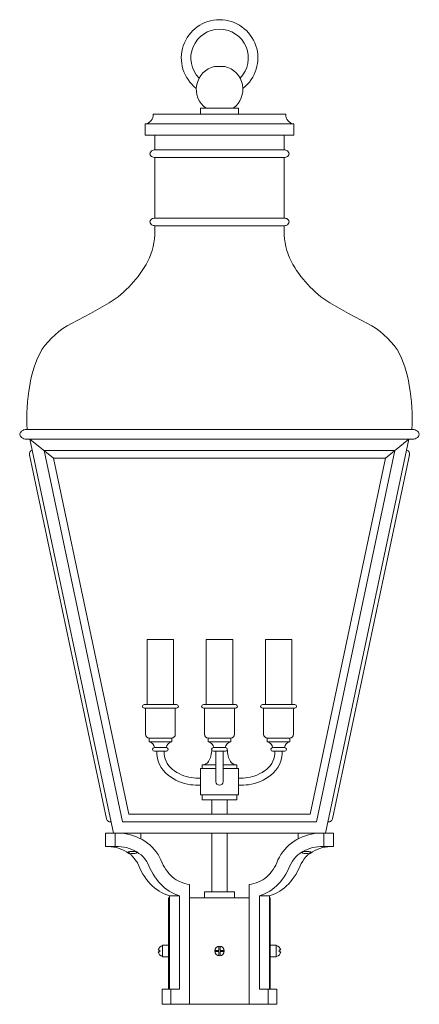
# Model space of a CAD drawing. Units: inches. Extents: x 4.9 to 18.1, y 2.1 to 34.5.
import ezdxf

# ---------------------------------------------------------------- set-up
doc = ezdxf.new("R2010")
doc.units = ezdxf.units.IN
doc.header["$MEASUREMENT"] = 0
doc.layers.add('Layer 1', color=7, linetype='Continuous')

msp = doc.modelspace()

# ---------------------------------------------------------------- linework, layer by layer
at = {"layer": 'Layer 1', "color": 7, "lineweight": 18, "true_color": 0xffffff}
for points in [[(11.321, 32.943), (11.659, 32.943)], [(10.858, 31.572), (10.858, 31.375)], [(10.858, 31.572), (12.116, 31.572)], [(11.038, 31.572), (11.935, 31.572)], [(11.038, 31.572), (11.935, 31.572)], [(12.116, 31.572), (12.116, 31.375)], [(9.303, 31.375), (13.672, 31.375)], [(9.046, 31.061), (9.046, 30.686), (13.928, 30.686)], [(9.046, 31.061), (13.928, 31.061)], [(13.928, 31.061), (13.928, 30.686)], [(9.362, 30.201), (9.362, 30.686)], [(13.614, 30.201), (13.614, 30.686)], [(13.611, 30.201), (9.362, 30.201)], [(9.362, 27.957), (9.362, 29.952)], [(9.362, 29.952), (13.611, 29.952)], [(13.614, 27.957), (13.614, 29.952)], [(13.611, 27.957), (9.362, 27.957)], [(9.362, 27.533), (9.362, 27.709)], [(9.362, 27.709), (13.611, 27.709)], [(13.614, 27.533), (13.614, 27.709)], [(6.62, 24.488), (7.243, 24.824), (7.862, 25.17)], [(15.114, 25.17), (15.73, 24.824), (16.354, 24.488)], [(5.239, 21.004), (5.101, 21.004)], [(17.813, 21.004), (11.488, 21.004), (5.16, 21.004)], [(17.734, 21.004), (17.872, 21.004)], [(5.87, 20.69), (5.101, 20.69)], [(5.255, 20.69), (7.998, 7.73)], [(5.255, 20.69), (11.488, 20.69)], [(5.255, 20.69), (6.025, 20.067), (11.488, 20.067)], [(5.678, 20.69), (5.576, 20.69)], [(5.849, 20.69), (17.124, 20.69)], [(17.718, 20.69), (11.488, 20.69)], [(17.718, 20.69), (16.948, 20.067), (11.488, 20.067)], [(17.718, 20.69), (14.976, 7.73)], [(17.106, 20.69), (17.872, 20.69)], [(17.296, 20.69), (17.397, 20.69)], [(5.334, 20.324), (5.307, 20.315), (5.282, 20.302), (5.262, 20.279), (5.248, 20.256), (5.237, 20.229), (5.235, 20.202), (5.239, 20.173), (5.248, 20.148)], [(5.237, 20.177), (7.772, 8.2)], [(5.718, 20.317), (8.303, 8.103)], [(5.718, 20.317), (11.488, 20.317)], [(17.255, 20.317), (11.488, 20.317)], [(17.255, 20.317), (14.673, 8.103)], [(17.736, 20.177), (15.202, 8.2)], [(17.639, 20.324), (17.666, 20.315), (17.691, 20.302), (17.711, 20.279), (17.727, 20.256), (17.736, 20.229), (17.739, 20.202), (17.734, 20.173), (17.727, 20.148)], [(6.025, 20.067), (8.504, 8.351)], [(16.948, 20.067), (14.472, 8.351)], [(9.976, 11.959), (9.976, 14.105), (9.111, 14.105), (9.111, 11.959)], [(9.362, 14.105), (9.726, 14.105)], [(11.922, 11.959), (11.922, 14.105), (11.054, 14.105), (11.054, 11.959)], [(11.298, 14.105), (11.298, 14.116)], [(11.307, 14.105), (11.669, 14.105)], [(11.678, 14.105), (11.678, 14.116)], [(12.997, 11.959), (12.997, 14.105), (13.862, 14.105), (13.862, 11.959)], [(13.25, 14.105), (13.611, 14.105)], [(10.076, 11.959), (9.012, 11.959)], [(10.076, 11.842), (9.012, 11.842)], [(9.05, 11.842), (9.05, 10.983)], [(10.035, 10.983), (10.035, 11.842)], [(12.019, 11.959), (10.957, 11.959)], [(12.019, 11.842), (10.957, 11.842)], [(10.995, 11.842), (10.995, 10.983)], [(11.978, 10.983), (11.978, 11.842)], [(12.897, 11.959), (13.961, 11.959)], [(12.897, 11.842), (13.961, 11.842)], [(12.938, 10.983), (12.938, 11.842)], [(13.923, 11.842), (13.923, 10.983)], [(9.17, 10.739), (9.17, 10.859), (9.918, 10.859), (9.918, 10.739)], [(9.918, 10.739), (9.17, 10.739)], [(9.177, 10.859), (9.911, 10.859)], [(11.113, 10.739), (11.113, 10.859), (11.861, 10.859), (11.861, 10.739)], [(11.861, 10.739), (11.113, 10.739)], [(11.12, 10.859), (11.854, 10.859)], [(13.806, 10.739), (13.806, 10.859), (13.058, 10.859), (13.058, 10.739)], [(13.058, 10.739), (13.806, 10.739)], [(13.799, 10.859), (13.062, 10.859)], [(9.287, 10.482), (9.287, 10.488)], [(9.287, 10.488), (9.287, 10.482)], [(9.739, 10.543), (9.346, 10.543)], [(9.739, 10.425), (9.346, 10.425)], [(9.642, 10.425), (9.446, 10.425)], [(9.798, 10.488), (9.798, 10.482)], [(11.23, 10.493), (11.233, 10.493)], [(11.23, 10.482), (11.23, 10.488)], [(11.23, 10.488), (11.23, 10.482)], [(11.684, 10.543), (11.289, 10.543)], [(11.684, 10.425), (11.289, 10.425)], [(11.368, 9.422), (11.368, 10.425)], [(11.605, 9.422), (11.605, 10.425)], [(11.743, 10.493), (11.743, 10.493)], [(11.743, 10.488), (11.743, 10.482)], [(13.175, 10.488), (13.175, 10.482)], [(13.234, 10.543), (13.627, 10.543)], [(13.234, 10.425), (13.627, 10.425)], [(13.333, 10.425), (13.53, 10.425)], [(13.686, 10.482), (13.686, 10.488)], [(13.686, 10.488), (13.686, 10.482)], [(10.858, 8.988), (10.858, 9.854), (11.368, 9.854)], [(10.955, 9.854), (10.916, 9.854), (10.916, 9.973), (10.925, 9.973)], [(10.916, 9.973), (11.368, 9.973)], [(11.605, 9.973), (12.057, 9.973)], [(11.605, 9.854), (12.116, 9.854), (12.116, 8.988)], [(12.057, 9.854), (12.019, 9.854)], [(12.048, 9.973), (12.057, 9.973), (12.057, 9.854)], [(10.858, 9.302), (10.858, 9.302)], [(12.116, 9.302), (12.116, 9.302)], [(10.858, 8.988), (12.116, 8.988)], [(12.057, 8.988), (12.057, 8.83), (10.916, 8.83)], [(10.916, 8.988), (10.916, 8.83)], [(11.237, 8.351), (11.237, 8.83)], [(11.736, 8.83), (11.736, 8.351)], [(7.772, 8.202), (7.778, 8.177), (7.794, 8.15), (7.812, 8.13), (7.837, 8.114), (7.862, 8.105), (7.891, 8.101), (7.918, 8.103)], [(8.303, 8.103), (11.488, 8.103)], [(8.504, 8.351), (11.488, 8.351)], [(14.472, 8.351), (11.488, 8.351)], [(14.673, 8.103), (11.488, 8.103)], [(15.202, 8.202), (15.195, 8.177), (15.181, 8.15), (15.161, 8.13), (15.138, 8.114), (15.111, 8.105), (15.082, 8.101), (15.055, 8.103)], [(7.74, 7.294), (7.74, 7.73)], [(8.899, 7.54), (8.899, 7.73), (7.74, 7.73)], [(7.984, 7.73), (7.984, 7.73)], [(7.998, 7.73), (11.488, 7.73)], [(9.199, 7.342), (9.116, 7.405), (9.032, 7.463), (8.944, 7.518), (8.851, 7.563), (8.757, 7.606), (8.659, 7.642), (8.562, 7.671), (8.461, 7.696), (8.359, 7.714), (8.255, 7.726), (8.153, 7.732), (8.052, 7.73)], [(8.052, 7.294), (8.052, 7.73)], [(11.237, 5.801), (11.237, 7.73)], [(14.976, 7.73), (11.488, 7.73)], [(11.736, 7.73), (11.736, 5.801)], [(14.924, 7.73), (14.82, 7.732), (14.718, 7.726), (14.614, 7.714), (14.513, 7.696), (14.413, 7.671), (14.314, 7.642), (14.217, 7.606), (14.122, 7.563), (14.031, 7.518), (13.941, 7.463), (13.858, 7.405), (13.776, 7.342)], [(14.077, 7.73), (15.233, 7.73), (15.233, 7.294)], [(14.077, 7.54), (14.077, 7.73)], [(14.924, 7.294), (14.924, 7.73)], [(14.989, 7.73), (14.989, 7.73)], [(8.167, 7.294), (7.74, 7.294)], [(8.58, 7.012), (8.508, 7.066), (8.434, 7.116), (8.352, 7.159), (8.271, 7.195), (8.187, 7.226), (8.101, 7.253), (8.013, 7.271), (7.925, 7.285), (7.835, 7.294)], [(8.912, 7.012), (8.84, 7.066), (8.766, 7.116), (8.684, 7.159), (8.603, 7.195), (8.519, 7.226), (8.434, 7.253), (8.345, 7.271), (8.255, 7.285), (8.167, 7.294)], [(8.483, 7.098), (8.486, 7.104), (8.492, 7.111), (8.506, 7.116), (8.524, 7.12), (8.544, 7.125), (8.569, 7.129), (8.594, 7.129), (8.623, 7.131), (8.65, 7.131), (8.678, 7.129), (8.705, 7.127), (8.727, 7.125), (8.748, 7.118), (8.761, 7.113), (8.772, 7.107), (8.779, 7.1), (8.779, 7.093), (8.772, 7.086), (8.761, 7.079), (8.748, 7.075), (8.727, 7.07), (8.705, 7.066), (8.678, 7.064), (8.65, 7.061), (8.623, 7.061), (8.594, 7.064), (8.569, 7.066), (8.544, 7.068), (8.524, 7.073), (8.506, 7.079), (8.492, 7.084), (8.486, 7.091), (8.483, 7.098)], [(9.604, 6.754), (9.563, 6.849), (9.518, 6.939), (9.466, 7.03), (9.407, 7.116), (9.342, 7.195), (9.274, 7.271), (9.199, 7.342)], [(13.776, 7.342), (13.699, 7.271), (13.632, 7.195), (13.566, 7.116), (13.507, 7.03), (13.458, 6.939), (13.41, 6.849), (13.37, 6.754)], [(14.809, 7.294), (14.718, 7.285), (14.63, 7.271), (14.542, 7.253), (14.454, 7.226), (14.37, 7.195), (14.289, 7.159), (14.21, 7.116), (14.133, 7.066), (14.063, 7.012)], [(14.492, 7.098), (14.49, 7.104), (14.481, 7.111), (14.467, 7.116), (14.452, 7.12), (14.429, 7.125), (14.406, 7.129), (14.379, 7.129), (14.35, 7.131), (14.323, 7.131), (14.296, 7.129), (14.269, 7.127), (14.248, 7.125), (14.228, 7.118), (14.212, 7.113), (14.203, 7.107), (14.196, 7.1), (14.196, 7.093), (14.203, 7.086), (14.212, 7.079), (14.228, 7.075), (14.248, 7.07), (14.269, 7.066), (14.296, 7.064), (14.323, 7.061), (14.35, 7.061), (14.379, 7.064), (14.406, 7.066), (14.429, 7.068), (14.452, 7.073), (14.467, 7.079), (14.481, 7.084), (14.49, 7.091), (14.492, 7.098)], [(15.141, 7.294), (15.05, 7.285), (14.96, 7.271), (14.872, 7.253), (14.786, 7.226), (14.702, 7.195), (14.621, 7.159), (14.542, 7.116), (14.465, 7.066), (14.395, 7.012)], [(14.809, 7.294), (15.233, 7.294)], [(8.75, 6.811), (8.698, 6.883), (8.641, 6.951), (8.58, 7.012)], [(9.202, 6.578), (9.168, 6.659), (9.129, 6.736), (9.082, 6.811), (9.03, 6.883), (8.973, 6.951), (8.912, 7.012)], [(14.063, 7.012), (14, 6.951), (13.943, 6.883), (13.891, 6.811), (13.846, 6.736), (13.806, 6.659), (13.772, 6.578)], [(14.395, 7.012), (14.332, 6.951), (14.275, 6.883), (14.223, 6.811), (14.178, 6.736), (14.138, 6.659), (14.104, 6.578)], [(8.872, 6.578), (8.836, 6.659), (8.797, 6.736)], [(8.872, 6.578), (8.917, 6.481), (8.969, 6.384), (9.028, 6.296), (9.091, 6.205)], [(9.202, 6.578), (9.249, 6.481), (9.301, 6.384), (9.36, 6.293), (9.425, 6.205)], [(9.604, 6.754), (9.64, 6.677), (9.681, 6.607), (9.726, 6.537), (9.773, 6.47)], [(12.468, 6.043), (12.545, 6.054), (12.622, 6.072), (12.699, 6.095), (12.773, 6.124), (12.845, 6.16), (12.913, 6.198), (12.979, 6.244), (13.04, 6.293), (13.098, 6.348), (13.15, 6.406), (13.2, 6.47), (13.25, 6.537), (13.293, 6.607), (13.336, 6.677), (13.37, 6.754)], [(12.8, 5.668), (13.13, 5.668), (13.22, 5.697), (13.304, 5.733), (13.39, 5.778), (13.471, 5.823), (13.548, 5.875), (13.623, 5.934), (13.695, 5.995), (13.763, 6.061), (13.824, 6.133), (13.882, 6.205), (13.946, 6.296), (14.004, 6.384), (14.056, 6.481), (14.104, 6.578)], [(13.548, 6.205), (13.614, 6.293), (13.672, 6.384), (13.724, 6.481), (13.772, 6.578)], [(9.091, 6.205), (9.15, 6.133), (9.213, 6.061), (9.278, 5.995), (9.351, 5.934), (9.425, 5.875), (9.502, 5.823), (9.583, 5.778), (9.669, 5.733), (9.753, 5.697), (9.843, 5.668)], [(9.425, 6.205), (9.482, 6.131), (9.545, 6.061), (9.613, 5.995), (9.683, 5.932), (9.757, 5.875), (9.836, 5.823), (9.915, 5.776), (10.001, 5.733), (10.085, 5.697), (10.175, 5.668)], [(9.773, 6.47), (9.823, 6.406), (9.877, 6.348), (9.934, 6.293), (9.997, 6.244), (10.06, 6.198), (10.13, 6.16), (10.2, 6.124), (10.277, 6.095), (10.351, 6.072), (10.428, 6.054), (10.505, 6.043)], [(12.8, 5.668), (12.888, 5.697), (12.972, 5.733), (13.058, 5.776), (13.139, 5.823), (13.216, 5.875), (13.29, 5.932), (13.363, 5.995), (13.428, 6.061), (13.492, 6.131), (13.548, 6.205)], [(10.505, 2.101), (10.505, 6.043)], [(12.468, 2.101), (12.468, 6.043)], [(9.843, 5.604), (9.814, 5.604), (9.814, 2.602)], [(9.843, 2.602), (9.843, 5.668)], [(10.175, 5.668), (9.843, 5.668)], [(10.175, 2.602), (10.175, 5.668)], [(10.505, 5.604), (12.468, 5.604)], [(10.995, 5.801), (10.995, 5.604)], [(10.995, 5.604), (11.978, 5.604), (11.978, 5.801), (10.995, 5.801)], [(12.8, 2.602), (12.8, 5.668)], [(13.13, 2.602), (13.13, 5.668)], [(13.13, 5.604), (13.159, 5.604)], [(13.13, 5.604), (13.13, 5.604)], [(13.159, 5.604), (13.159, 2.602)], [(9.814, 4.05), (9.617, 4.05), (9.617, 3.657), (9.814, 3.657)], [(9.617, 3.671), (9.617, 4.037)], [(11.467, 4.012), (11.467, 3.874)], [(11.506, 4.012), (11.506, 3.874)], [(13.159, 4.05), (13.356, 4.05), (13.356, 3.657), (13.159, 3.657)], [(13.356, 3.671), (13.356, 4.037)], [(13.503, 3.887), (13.446, 3.887), (13.446, 3.826)], [(9.47, 3.885), (9.527, 3.885), (9.527, 3.826)], [(9.47, 3.826), (9.527, 3.826)], [(11.467, 3.874), (11.33, 3.874)], [(11.467, 3.835), (11.33, 3.835)], [(11.467, 3.835), (11.467, 3.698)], [(11.644, 3.874), (11.506, 3.874)], [(11.644, 3.835), (11.506, 3.835)], [(11.506, 3.835), (11.506, 3.698)], [(13.503, 3.826), (13.446, 3.826)], [(10.175, 2.602), (9.599, 2.602), (9.599, 2.101)], [(9.888, 2.101), (9.888, 2.602)], [(12.8, 2.602), (13.374, 2.602)], [(13.087, 2.101), (13.087, 2.602)], [(13.374, 2.101), (13.374, 2.602)], [(9.845, 2.101), (9.599, 2.101)], [(9.843, 2.101), (9.843, 2.101)], [(9.845, 2.101), (13.128, 2.101)], [(9.845, 2.101), (9.845, 2.101)], [(9.938, 2.101), (9.938, 2.101)], [(13.037, 2.101), (13.037, 2.101)], [(13.128, 2.101), (13.128, 2.101)], [(13.128, 2.101), (13.374, 2.101)], [(13.13, 2.101), (13.13, 2.101)]]:
    msp.add_lwpolyline(points, dxfattribs=at)
for points, knots in [([(11.489, 34.486), (10.95, 34.485), (10.471, 34.141), (10.298, 33.63), (10.125, 33.12), (10.297, 32.556), (10.724, 32.228)], [0, 0, 0, 0, 1, 1, 1, 2, 2, 2, 2]), ([(12.258, 32.228), (12.686, 32.556), (12.857, 33.12), (12.684, 33.63), (12.511, 34.141), (12.033, 34.485), (11.494, 34.486)], [0, 0, 0, 0, 1, 1, 1, 2, 2, 2, 2]), ([(11.491, 34.172), (11.11, 34.172), (10.767, 33.944), (10.619, 33.592), (10.472, 33.241), (10.55, 32.836), (10.817, 32.564)], [0, 0, 0, 0, 1, 1, 1, 2, 2, 2, 2]), ([(12.165, 32.564), (12.432, 32.836), (12.51, 33.241), (12.363, 33.592), (12.216, 33.944), (11.872, 34.172), (11.491, 34.172)], [0, 0, 0, 0, 1, 1, 1, 2, 2, 2, 2]), ([(11.322, 32.945), (11.028, 32.878), (10.8, 32.645), (10.74, 32.349), (10.679, 32.053), (10.799, 31.75), (11.044, 31.574)], [0, 0, 0, 0, 1, 1, 1, 2, 2, 2, 2]), ([(11.939, 31.574), (12.184, 31.75), (12.303, 32.053), (12.243, 32.349), (12.183, 32.645), (11.955, 32.878), (11.66, 32.945)], [0, 0, 0, 0, 1, 1, 1, 2, 2, 2, 2]), ([(9.013, 11.961), (8.98, 11.961), (8.953, 11.934), (8.953, 11.901), (8.953, 11.868), (8.98, 11.842), (9.013, 11.842)], [0, 0, 0, 0, 1, 1, 1, 2, 2, 2, 2]), ([(10.077, 11.842), (10.11, 11.842), (10.137, 11.868), (10.137, 11.901), (10.137, 11.934), (10.11, 11.961), (10.077, 11.961)], [0, 0, 0, 0, 1, 1, 1, 2, 2, 2, 2]), ([(10.958, 11.961), (10.925, 11.961), (10.898, 11.934), (10.898, 11.901), (10.898, 11.868), (10.925, 11.842), (10.958, 11.842)], [0, 0, 0, 0, 1, 1, 1, 2, 2, 2, 2]), ([(12.02, 11.842), (12.053, 11.842), (12.08, 11.868), (12.08, 11.901), (12.08, 11.934), (12.053, 11.961), (12.02, 11.961)], [0, 0, 0, 0, 1, 1, 1, 2, 2, 2, 2]), ([(12.899, 11.961), (12.865, 11.961), (12.839, 11.934), (12.839, 11.901), (12.839, 11.868), (12.865, 11.842), (12.899, 11.842)], [0, 0, 0, 0, 1, 1, 1, 2, 2, 2, 2]), ([(13.963, 11.842), (13.996, 11.842), (14.022, 11.868), (14.022, 11.901), (14.022, 11.934), (13.996, 11.961), (13.963, 11.961)], [0, 0, 0, 0, 1, 1, 1, 2, 2, 2, 2]), ([(11.37, 9.423), (11.37, 9.358), (11.423, 9.305), (11.489, 9.305), (11.554, 9.305), (11.608, 9.358), (11.608, 9.423)], [0, 0, 0, 0, 1, 1, 1, 2, 2, 2, 2]), ([(11.489, 4.012), (11.402, 4.012), (11.332, 3.941), (11.332, 3.855), (11.332, 3.768), (11.402, 3.698), (11.489, 3.698), (11.576, 3.698), (11.646, 3.768), (11.646, 3.855), (11.646, 3.941), (11.576, 4.012), (11.489, 4.012)], [0, 0, 0, 0, 1, 1, 1, 2, 2, 2, 3, 3, 3, 4, 4, 4, 4])]:
    msp.add_open_spline(points, degree=3, knots=knots, dxfattribs=at)
for points in [[(9.048, 31.061), (9.205, 31.079), (9.319, 31.219), (9.304, 31.377)], [(13.671, 31.377), (13.656, 31.219), (13.771, 31.079), (13.928, 31.061)], [(9.253, 30.17), (9.233, 30.155), (9.217, 30.135), (9.206, 30.112)], [(9.364, 30.203), (9.325, 30.203), (9.287, 30.192), (9.254, 30.171)], [(13.724, 30.171), (13.691, 30.192), (13.653, 30.203), (13.614, 30.203)], [(13.769, 30.112), (13.758, 30.135), (13.742, 30.155), (13.723, 30.17)], [(9.207, 30.112), (9.2, 30.09), (9.2, 30.065), (9.207, 30.043)], [(9.206, 30.043), (9.217, 30.02), (9.233, 30.001), (9.253, 29.985)], [(9.254, 29.986), (9.287, 29.965), (9.325, 29.954), (9.364, 29.954)], [(13.614, 29.954), (13.653, 29.954), (13.691, 29.965), (13.724, 29.986)], [(13.723, 29.985), (13.742, 30.001), (13.758, 30.02), (13.769, 30.043)], [(13.769, 30.043), (13.776, 30.065), (13.776, 30.09), (13.769, 30.112)], [(9.207, 27.869), (9.2, 27.846), (9.2, 27.822), (9.207, 27.799)], [(9.253, 27.927), (9.233, 27.911), (9.217, 27.892), (9.206, 27.869)], [(9.364, 27.96), (9.325, 27.96), (9.287, 27.949), (9.254, 27.928)], [(13.724, 27.928), (13.691, 27.949), (13.653, 27.96), (13.614, 27.96)], [(13.769, 27.869), (13.758, 27.892), (13.742, 27.911), (13.723, 27.927)], [(13.769, 27.799), (13.776, 27.822), (13.776, 27.846), (13.769, 27.869)], [(9.133, 26.541), (9.284, 26.85), (9.362, 27.189), (9.362, 27.532)], [(9.206, 27.8), (9.217, 27.777), (9.233, 27.757), (9.253, 27.742)], [(9.254, 27.743), (9.287, 27.722), (9.325, 27.711), (9.364, 27.711)], [(13.614, 27.532), (13.613, 27.189), (13.691, 26.85), (13.842, 26.541)], [(13.614, 27.711), (13.653, 27.711), (13.691, 27.722), (13.724, 27.743)], [(13.723, 27.742), (13.742, 27.757), (13.758, 27.777), (13.769, 27.8)], [(7.862, 25.17), (8.396, 25.511), (8.833, 25.983), (9.133, 26.54)], [(13.842, 26.54), (14.142, 25.983), (14.58, 25.511), (15.114, 25.17)], [(6.621, 24.49), (6.229, 24.293), (5.894, 23.998), (5.649, 23.635)], [(17.327, 23.635), (17.081, 23.998), (16.746, 24.293), (16.354, 24.49)], [(5.65, 23.635), (5.443, 23.269), (5.307, 22.868), (5.248, 22.452)], [(17.73, 22.452), (17.671, 22.868), (17.535, 23.27), (17.328, 23.636)], [(5.247, 22.451), (5.163, 21.974), (5.134, 21.49), (5.16, 21.006)], [(17.815, 21.006), (17.841, 21.49), (17.812, 21.974), (17.729, 22.451)], [(4.949, 20.92), (4.917, 20.878), (4.917, 20.82), (4.949, 20.778)], [(5.104, 21.006), (5.042, 21.001), (4.986, 20.969), (4.95, 20.919)], [(4.95, 20.78), (4.986, 20.73), (5.042, 20.698), (5.104, 20.693)], [(18.028, 20.919), (17.992, 20.969), (17.935, 21.001), (17.874, 21.006)], [(17.874, 20.693), (17.935, 20.698), (17.992, 20.73), (18.028, 20.78)], [(18.027, 20.778), (18.058, 20.82), (18.058, 20.878), (18.027, 20.92)], [(9.053, 10.983), (9.053, 10.914), (9.109, 10.859), (9.177, 10.859)], [(9.346, 10.545), (9.339, 10.643), (9.266, 10.723), (9.169, 10.74)], [(9.918, 10.74), (9.821, 10.723), (9.749, 10.643), (9.742, 10.545)], [(9.91, 10.859), (9.979, 10.859), (10.035, 10.914), (10.035, 10.983)], [(10.995, 10.983), (10.996, 10.914), (11.052, 10.859), (11.12, 10.859)], [(11.291, 10.545), (11.284, 10.643), (11.211, 10.723), (11.115, 10.74)], [(11.861, 10.74), (11.764, 10.723), (11.691, 10.643), (11.685, 10.545)], [(11.855, 10.859), (11.924, 10.859), (11.98, 10.914), (11.98, 10.983)], [(12.94, 10.983), (12.941, 10.914), (12.997, 10.859), (13.065, 10.859)], [(13.234, 10.545), (13.227, 10.643), (13.154, 10.723), (13.057, 10.74)], [(13.806, 10.74), (13.709, 10.723), (13.636, 10.643), (13.63, 10.545)], [(13.798, 10.859), (13.867, 10.859), (13.922, 10.914), (13.923, 10.983)], [(9.347, 10.545), (9.316, 10.545), (9.29, 10.52), (9.288, 10.489)], [(9.288, 10.481), (9.29, 10.45), (9.316, 10.425), (9.347, 10.425)], [(9.426, 10.426), (9.416, 10.12), (9.554, 9.828), (9.795, 9.64)], [(9.663, 10.426), (9.654, 10.193), (9.757, 9.97), (9.941, 9.827)], [(9.8, 10.489), (9.798, 10.52), (9.772, 10.545), (9.74, 10.545)], [(9.74, 10.425), (9.772, 10.425), (9.798, 10.45), (9.8, 10.481)], [(11.206, 10.267), (11.223, 10.341), (11.232, 10.417), (11.232, 10.494)], [(11.29, 10.545), (11.258, 10.545), (11.232, 10.52), (11.23, 10.489)], [(11.23, 10.481), (11.232, 10.45), (11.258, 10.425), (11.29, 10.425)], [(11.745, 10.489), (11.743, 10.52), (11.717, 10.545), (11.685, 10.545)], [(11.685, 10.425), (11.717, 10.425), (11.743, 10.45), (11.745, 10.481)], [(11.745, 10.494), (11.746, 10.417), (11.755, 10.341), (11.772, 10.267)], [(13.034, 9.827), (13.218, 9.97), (13.322, 10.193), (13.312, 10.426)], [(13.235, 10.545), (13.203, 10.545), (13.177, 10.52), (13.175, 10.489)], [(13.175, 10.481), (13.177, 10.45), (13.203, 10.425), (13.235, 10.425)], [(13.181, 9.64), (13.422, 9.828), (13.559, 10.12), (13.55, 10.426)], [(13.688, 10.489), (13.686, 10.52), (13.66, 10.545), (13.628, 10.545)], [(13.628, 10.425), (13.66, 10.425), (13.686, 10.45), (13.688, 10.481)], [(11.08, 10.032), (11.1, 10.047), (11.117, 10.066), (11.131, 10.087)], [(11.129, 10.088), (11.163, 10.144), (11.189, 10.204), (11.206, 10.266)], [(11.77, 10.266), (11.787, 10.204), (11.813, 10.144), (11.846, 10.088)], [(11.847, 10.087), (11.861, 10.066), (11.878, 10.047), (11.898, 10.032)], [(9.941, 9.827), (10.122, 9.684), (10.337, 9.591), (10.565, 9.558)], [(10.917, 9.976), (10.976, 9.974), (11.033, 9.996), (11.077, 10.035)], [(11.899, 10.035), (11.942, 9.996), (12, 9.974), (12.059, 9.976)], [(12.41, 9.558), (12.638, 9.591), (12.854, 9.684), (13.034, 9.827)], [(9.795, 9.641), (10.009, 9.471), (10.264, 9.362), (10.535, 9.323)], [(10.565, 9.556), (10.662, 9.545), (10.76, 9.539), (10.858, 9.54)], [(12.117, 9.54), (12.215, 9.539), (12.313, 9.545), (12.411, 9.556)], [(12.441, 9.323), (12.711, 9.362), (12.967, 9.471), (13.181, 9.641)], [(10.534, 9.323), (10.642, 9.31), (10.75, 9.304), (10.858, 9.305)], [(12.117, 9.305), (12.226, 9.304), (12.334, 9.31), (12.441, 9.323)], [(8.798, 6.74), (8.783, 6.765), (8.767, 6.79), (8.751, 6.815)], [(9.618, 4.037), (9.543, 4.022), (9.484, 3.963), (9.471, 3.887)], [(13.504, 3.887), (13.491, 3.963), (13.433, 4.022), (13.358, 4.037)], [(9.47, 3.827), (9.482, 3.749), (9.541, 3.687), (9.618, 3.672)], [(13.358, 3.672), (13.435, 3.687), (13.494, 3.749), (13.505, 3.827)]]:
    msp.add_open_spline(points, degree=3, dxfattribs=at)

doc.saveas('drawing.dxf')
